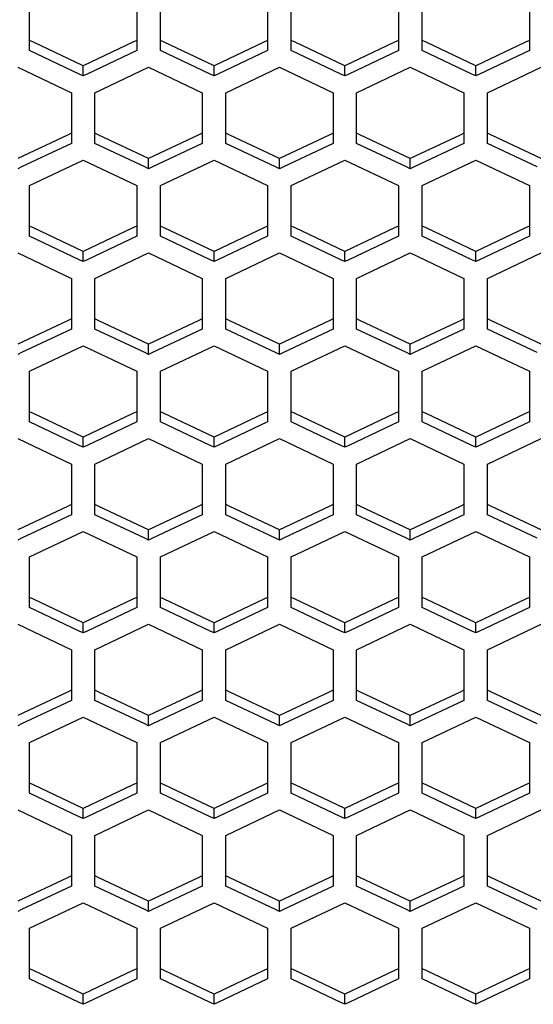
# Paper-space layout '13000636_1' of a CAD drawing. Units: millimetres. Extents: x 0 to 297, y 0 to 210.
# Drawn here: x 99 to 104, y 25 to 34 of the extents above; entities that cross this region are included whole.
import ezdxf

# ---------------------------------------------------------------- set-up
doc = ezdxf.new("R2010")
doc.units = ezdxf.units.MM
doc.header["$LTSCALE"] = 16.335
doc.layers.get('0').update_dxf_attribs({"linetype": 'CONTINUOUS'})

psp = doc.layouts.new('13000636_1')

# ---------------------------------------------------------------- linework, layer by layer
at = {"color": 7, "linetype": 'CONTINUOUS'}
for p, q in [((99.463, 33.37174), (99.463, 33.71609)), ((100.37302, 33.71609), (100.37302, 33.37174)), ((100.573, 33.37174), (100.573, 33.71609)), ((101.48302, 33.71609), (101.48302, 33.37174)), ((101.683, 33.37174), (101.683, 33.71609)), ((102.59302, 33.71609), (102.59302, 33.37174)), ((102.793, 33.37174), (102.793, 33.71609)), ((103.70302, 33.71609), (103.70302, 33.37174)), ((99.49625, 33.35601), (99.463, 33.37174)), ((99.463, 33.2857), (99.463, 33.37174)), ((99.91801, 33.15655), (99.49625, 33.35601)), ((100.33977, 33.35601), (99.91801, 33.15655)), ((100.37302, 33.37174), (100.33977, 33.35601)), ((100.37302, 33.37174), (100.37302, 33.2857)), ((100.60625, 33.35601), (100.573, 33.37174)), ((100.573, 33.2857), (100.573, 33.37174)), ((101.02801, 33.15655), (100.60625, 33.35601)), ((101.44977, 33.35601), (101.02801, 33.15655)), ((101.48302, 33.37174), (101.44977, 33.35601)), ((101.48302, 33.37174), (101.48302, 33.2857)), ((101.71625, 33.35601), (101.683, 33.37174)), ((101.683, 33.2857), (101.683, 33.37174)), ((102.13801, 33.15655), (101.71625, 33.35601)), ((102.55977, 33.35601), (102.13801, 33.15655)), ((102.59302, 33.37174), (102.55977, 33.35601)), ((102.59302, 33.37174), (102.59302, 33.2857)), ((102.82625, 33.35601), (102.793, 33.37174)), ((102.793, 33.2857), (102.793, 33.37174)), ((103.24801, 33.15655), (102.82625, 33.35601)), ((103.66977, 33.35601), (103.24801, 33.15655)), ((103.70302, 33.37174), (103.66977, 33.35601)), ((103.70302, 33.37174), (103.70302, 33.2857)), ((99.88476, 33.08624), (99.463, 33.2857)), ((100.37302, 33.2857), (99.95126, 33.08624)), ((100.99476, 33.08624), (100.573, 33.2857)), ((101.48302, 33.2857), (101.06126, 33.08624)), ((102.10476, 33.08624), (101.683, 33.2857)), ((102.59302, 33.2857), (102.17126, 33.08624)), ((103.21476, 33.08624), (102.793, 33.2857)), ((103.70302, 33.2857), (103.28126, 33.08624)), ((99.91801, 33.07051), (99.91801, 33.15655)), ((101.02801, 33.07051), (101.02801, 33.15655)), ((102.13801, 33.07051), (102.13801, 33.15655)), ((103.24801, 33.07051), (103.24801, 33.15655)), ((99.36302, 33.14381), (99.81802, 32.92863)), ((99.91801, 33.07051), (99.88476, 33.08624)), ((99.95126, 33.08624), (99.91801, 33.07051)), ((100.01802, 32.92863), (100.47302, 33.14381)), ((100.47302, 33.14381), (100.92802, 32.92863)), ((101.02801, 33.07051), (100.99476, 33.08624)), ((101.06126, 33.08624), (101.02801, 33.07051)), ((101.12802, 32.92863), (101.58302, 33.14381)), ((101.58302, 33.14381), (102.03802, 32.92863)), ((102.13801, 33.07051), (102.10476, 33.08624)), ((102.17126, 33.08624), (102.13801, 33.07051)), ((102.23802, 32.92863), (102.69302, 33.14381)), ((102.69302, 33.14381), (103.14802, 32.92863)), ((103.24801, 33.07051), (103.21476, 33.08624)), ((103.28126, 33.08624), (103.24801, 33.07051)), ((103.34802, 32.92863), (103.80302, 33.14381)), ((99.81802, 32.92863), (99.81802, 32.58429)), ((100.01802, 32.58429), (100.01802, 32.92863)), ((100.92802, 32.92863), (100.92802, 32.58429)), ((101.12802, 32.58429), (101.12802, 32.92863)), ((102.03802, 32.92863), (102.03802, 32.58429)), ((102.23802, 32.58429), (102.23802, 32.92863)), ((103.14802, 32.92863), (103.14802, 32.58429)), ((103.34802, 32.58429), (103.34802, 32.92863)), ((99.81802, 32.58429), (99.78477, 32.56856)), ((99.81802, 32.58429), (99.81802, 32.49825)), ((100.05127, 32.56856), (100.01802, 32.58429)), ((100.01802, 32.49825), (100.01802, 32.58429)), ((100.92802, 32.58429), (100.89477, 32.56856)), ((100.92802, 32.58429), (100.92802, 32.49825)), ((101.16127, 32.56856), (101.12802, 32.58429)), ((101.12802, 32.49825), (101.12802, 32.58429)), ((102.03802, 32.58429), (102.00477, 32.56856)), ((102.03802, 32.58429), (102.03802, 32.49825)), ((102.27127, 32.56856), (102.23802, 32.58429)), ((102.23802, 32.49825), (102.23802, 32.58429)), ((103.14802, 32.58429), (103.11477, 32.56856)), ((103.14802, 32.58429), (103.14802, 32.49825)), ((103.38127, 32.56856), (103.34802, 32.58429)), ((103.34802, 32.49825), (103.34802, 32.58429)), ((99.78477, 32.56856), (99.36302, 32.3691)), ((99.81802, 32.49825), (99.39627, 32.29879)), ((100.43977, 32.29879), (100.01802, 32.49825)), ((100.47302, 32.3691), (100.05127, 32.56856)), ((100.89477, 32.56856), (100.47302, 32.3691)), ((100.92802, 32.49825), (100.50627, 32.29879)), ((101.54977, 32.29879), (101.12802, 32.49825)), ((101.58302, 32.3691), (101.16127, 32.56856)), ((102.00477, 32.56856), (101.58302, 32.3691)), ((102.03802, 32.49825), (101.61627, 32.29879)), ((102.65977, 32.29879), (102.23802, 32.49825)), ((102.69302, 32.3691), (102.27127, 32.56856)), ((103.11477, 32.56856), (102.69302, 32.3691)), ((103.14802, 32.49825), (102.72627, 32.29879)), ((103.76977, 32.29879), (103.34802, 32.49825)), ((103.80302, 32.3691), (103.38127, 32.56856)), ((99.463, 32.14118), (99.91801, 32.35638)), ((99.91801, 32.35638), (100.37302, 32.14118)), ((100.47302, 32.28307), (100.47302, 32.3691)), ((100.573, 32.14118), (101.02801, 32.35638)), ((101.02801, 32.35638), (101.48302, 32.14118)), ((101.58302, 32.28307), (101.58302, 32.3691)), ((101.683, 32.14118), (102.13801, 32.35638)), ((102.13801, 32.35638), (102.59302, 32.14118)), ((102.69302, 32.28307), (102.69302, 32.3691)), ((102.793, 32.14118), (103.24801, 32.35638)), ((103.24801, 32.35638), (103.70302, 32.14118)), ((99.39627, 32.29879), (99.36302, 32.28307)), ((100.47302, 32.28307), (100.43977, 32.29879)), ((100.50627, 32.29879), (100.47302, 32.28307)), ((101.58302, 32.28307), (101.54977, 32.29879)), ((101.61627, 32.29879), (101.58302, 32.28307)), ((102.69302, 32.28307), (102.65977, 32.29879)), ((102.72627, 32.29879), (102.69302, 32.28307)), ((99.463, 31.79684), (99.463, 32.14118)), ((100.37302, 32.14118), (100.37302, 31.79684)), ((100.573, 31.79684), (100.573, 32.14118)), ((101.48302, 32.14118), (101.48302, 31.79684)), ((101.683, 31.79684), (101.683, 32.14118)), ((102.59302, 32.14118), (102.59302, 31.79684)), ((102.793, 31.79684), (102.793, 32.14118)), ((103.70302, 32.14118), (103.70302, 31.79684)), ((99.49625, 31.78111), (99.463, 31.79684)), ((99.463, 31.7108), (99.463, 31.79684)), ((99.91801, 31.58165), (99.49625, 31.78111)), ((100.33977, 31.78111), (99.91801, 31.58165)), ((100.37302, 31.79684), (100.33977, 31.78111)), ((100.37302, 31.79684), (100.37302, 31.7108)), ((100.60625, 31.78111), (100.573, 31.79684)), ((100.573, 31.7108), (100.573, 31.79684)), ((101.02801, 31.58165), (100.60625, 31.78111)), ((101.44977, 31.78111), (101.02801, 31.58165)), ((101.48302, 31.79684), (101.44977, 31.78111)), ((101.48302, 31.79684), (101.48302, 31.7108)), ((101.71625, 31.78111), (101.683, 31.79684)), ((101.683, 31.7108), (101.683, 31.79684)), ((102.13801, 31.58165), (101.71625, 31.78111)), ((102.55977, 31.78111), (102.13801, 31.58165)), ((102.59302, 31.79684), (102.55977, 31.78111)), ((102.59302, 31.79684), (102.59302, 31.7108)), ((102.82625, 31.78111), (102.793, 31.79684)), ((102.793, 31.7108), (102.793, 31.79684)), ((103.24801, 31.58165), (102.82625, 31.78111)), ((103.66977, 31.78111), (103.24801, 31.58165)), ((103.70302, 31.79684), (103.66977, 31.78111)), ((103.70302, 31.79684), (103.70302, 31.7108)), ((99.88476, 31.51134), (99.463, 31.7108)), ((100.37302, 31.7108), (99.95126, 31.51134)), ((100.99476, 31.51134), (100.573, 31.7108)), ((101.48302, 31.7108), (101.06126, 31.51134)), ((102.10476, 31.51134), (101.683, 31.7108)), ((102.59302, 31.7108), (102.17126, 31.51134)), ((103.21476, 31.51134), (102.793, 31.7108)), ((103.70302, 31.7108), (103.28126, 31.51134)), ((99.91801, 31.49561), (99.91801, 31.58165)), ((101.02801, 31.49561), (101.02801, 31.58165)), ((102.13801, 31.49561), (102.13801, 31.58165)), ((103.24801, 31.49561), (103.24801, 31.58165)), ((99.36302, 31.56891), (99.81802, 31.35372)), ((99.91801, 31.49561), (99.88476, 31.51134)), ((99.95126, 31.51134), (99.91801, 31.49561)), ((100.01802, 31.35372), (100.47302, 31.56891)), ((100.47302, 31.56891), (100.92802, 31.35372)), ((101.02801, 31.49561), (100.99476, 31.51134)), ((101.06126, 31.51134), (101.02801, 31.49561)), ((101.12802, 31.35372), (101.58302, 31.56891)), ((101.58302, 31.56891), (102.03802, 31.35372)), ((102.13801, 31.49561), (102.10476, 31.51134)), ((102.17126, 31.51134), (102.13801, 31.49561)), ((102.23802, 31.35372), (102.69302, 31.56891)), ((102.69302, 31.56891), (103.14802, 31.35372)), ((103.24801, 31.49561), (103.21476, 31.51134)), ((103.28126, 31.51134), (103.24801, 31.49561)), ((103.34802, 31.35372), (103.80302, 31.56891)), ((99.81802, 31.35372), (99.81802, 31.00939)), ((100.01802, 31.00939), (100.01802, 31.35372)), ((100.92802, 31.35372), (100.92802, 31.00939)), ((101.12802, 31.00939), (101.12802, 31.35372)), ((102.03802, 31.35372), (102.03802, 31.00939)), ((102.23802, 31.00939), (102.23802, 31.35372)), ((103.14802, 31.35372), (103.14802, 31.00939)), ((103.34802, 31.00939), (103.34802, 31.35372)), ((99.78477, 30.99366), (99.36302, 30.7942)), ((99.81802, 31.00939), (99.78477, 30.99366)), ((99.81802, 31.00939), (99.81802, 30.92335)), ((100.05127, 30.99366), (100.01802, 31.00939)), ((100.01802, 30.92335), (100.01802, 31.00939)), ((100.47302, 30.7942), (100.05127, 30.99366)), ((100.89477, 30.99366), (100.47302, 30.7942)), ((100.92802, 31.00939), (100.89477, 30.99366)), ((100.92802, 31.00939), (100.92802, 30.92335)), ((101.16127, 30.99366), (101.12802, 31.00939)), ((101.12802, 30.92335), (101.12802, 31.00939)), ((101.58302, 30.7942), (101.16127, 30.99366)), ((102.00477, 30.99366), (101.58302, 30.7942)), ((102.03802, 31.00939), (102.00477, 30.99366)), ((102.03802, 31.00939), (102.03802, 30.92335)), ((102.27127, 30.99366), (102.23802, 31.00939)), ((102.23802, 30.92335), (102.23802, 31.00939)), ((102.69302, 30.7942), (102.27127, 30.99366)), ((103.11477, 30.99366), (102.69302, 30.7942)), ((103.14802, 31.00939), (103.11477, 30.99366)), ((103.14802, 31.00939), (103.14802, 30.92335)), ((103.38127, 30.99366), (103.34802, 31.00939)), ((103.34802, 30.92335), (103.34802, 31.00939)), ((103.80302, 30.7942), (103.38127, 30.99366)), ((99.81802, 30.92335), (99.39627, 30.72389)), ((100.43977, 30.72389), (100.01802, 30.92335)), ((100.92802, 30.92335), (100.50627, 30.72389)), ((101.54977, 30.72389), (101.12802, 30.92335)), ((102.03802, 30.92335), (101.61627, 30.72389)), ((102.65977, 30.72389), (102.23802, 30.92335)), ((103.14802, 30.92335), (102.72627, 30.72389)), ((103.76977, 30.72389), (103.34802, 30.92335)), ((99.463, 30.56628), (99.91801, 30.78147)), ((99.91801, 30.78147), (100.37302, 30.56628)), ((100.47302, 30.70816), (100.47302, 30.7942)), ((100.573, 30.56628), (101.02801, 30.78147)), ((101.02801, 30.78147), (101.48302, 30.56628)), ((101.58302, 30.70816), (101.58302, 30.7942)), ((101.683, 30.56628), (102.13801, 30.78147)), ((102.13801, 30.78147), (102.59302, 30.56628)), ((102.69302, 30.70816), (102.69302, 30.7942)), ((102.793, 30.56628), (103.24801, 30.78147)), ((103.24801, 30.78147), (103.70302, 30.56628)), ((99.39627, 30.72389), (99.36302, 30.70816)), ((100.47302, 30.70816), (100.43977, 30.72389)), ((100.50627, 30.72389), (100.47302, 30.70816)), ((101.58302, 30.70816), (101.54977, 30.72389)), ((101.61627, 30.72389), (101.58302, 30.70816)), ((102.69302, 30.70816), (102.65977, 30.72389)), ((102.72627, 30.72389), (102.69302, 30.70816)), ((99.463, 30.22194), (99.463, 30.56628)), ((100.37302, 30.56628), (100.37302, 30.22194)), ((100.573, 30.22194), (100.573, 30.56628)), ((101.48302, 30.56628), (101.48302, 30.22194)), ((101.683, 30.22194), (101.683, 30.56628)), ((102.59302, 30.56628), (102.59302, 30.22194)), ((102.793, 30.22194), (102.793, 30.56628)), ((103.70302, 30.56628), (103.70302, 30.22194)), ((99.49625, 30.20621), (99.463, 30.22194)), ((99.463, 30.1359), (99.463, 30.22194)), ((99.91801, 30.00675), (99.49625, 30.20621)), ((100.33977, 30.20621), (99.91801, 30.00675)), ((100.37302, 30.22194), (100.33977, 30.20621)), ((100.37302, 30.22194), (100.37302, 30.1359)), ((100.60625, 30.20621), (100.573, 30.22194)), ((100.573, 30.1359), (100.573, 30.22194)), ((101.02801, 30.00675), (100.60625, 30.20621)), ((101.44977, 30.20621), (101.02801, 30.00675)), ((101.48302, 30.22194), (101.44977, 30.20621)), ((101.48302, 30.22194), (101.48302, 30.1359)), ((101.71625, 30.20621), (101.683, 30.22194)), ((101.683, 30.1359), (101.683, 30.22194)), ((102.13801, 30.00675), (101.71625, 30.20621)), ((102.55977, 30.20621), (102.13801, 30.00675)), ((102.59302, 30.22194), (102.55977, 30.20621)), ((102.59302, 30.22194), (102.59302, 30.1359)), ((102.82625, 30.20621), (102.793, 30.22194)), ((102.793, 30.1359), (102.793, 30.22194)), ((103.24801, 30.00675), (102.82625, 30.20621)), ((103.66977, 30.20621), (103.24801, 30.00675)), ((103.70302, 30.22194), (103.66977, 30.20621)), ((103.70302, 30.22194), (103.70302, 30.1359)), ((99.88476, 29.93643), (99.463, 30.1359)), ((100.37302, 30.1359), (99.95126, 29.93643)), ((100.99476, 29.93643), (100.573, 30.1359)), ((101.48302, 30.1359), (101.06126, 29.93643)), ((102.10476, 29.93643), (101.683, 30.1359)), ((102.59302, 30.1359), (102.17126, 29.93643)), ((103.21476, 29.93643), (102.793, 30.1359)), ((103.70302, 30.1359), (103.28126, 29.93643)), ((99.36302, 29.99401), (99.81802, 29.77882)), ((99.91801, 29.92071), (99.91801, 30.00675)), ((100.01802, 29.77882), (100.47302, 29.99401)), ((100.47302, 29.99401), (100.92802, 29.77882)), ((101.02801, 29.92071), (101.02801, 30.00675)), ((101.12802, 29.77882), (101.58302, 29.99401)), ((101.58302, 29.99401), (102.03802, 29.77882)), ((102.13801, 29.92071), (102.13801, 30.00675)), ((102.23802, 29.77882), (102.69302, 29.99401)), ((102.69302, 29.99401), (103.14802, 29.77882)), ((103.24801, 29.92071), (103.24801, 30.00675)), ((103.34802, 29.77882), (103.80302, 29.99401)), ((99.91801, 29.92071), (99.88476, 29.93643)), ((99.95126, 29.93643), (99.91801, 29.92071)), ((101.02801, 29.92071), (100.99476, 29.93643)), ((101.06126, 29.93643), (101.02801, 29.92071)), ((102.13801, 29.92071), (102.10476, 29.93643)), ((102.17126, 29.93643), (102.13801, 29.92071)), ((103.24801, 29.92071), (103.21476, 29.93643)), ((103.28126, 29.93643), (103.24801, 29.92071)), ((99.81802, 29.77882), (99.81802, 29.43449)), ((100.01802, 29.43449), (100.01802, 29.77882)), ((100.92802, 29.77882), (100.92802, 29.43449)), ((101.12802, 29.43449), (101.12802, 29.77882)), ((102.03802, 29.77882), (102.03802, 29.43449)), ((102.23802, 29.43449), (102.23802, 29.77882)), ((103.14802, 29.77882), (103.14802, 29.43449)), ((103.34802, 29.43449), (103.34802, 29.77882)), ((99.78477, 29.41876), (99.36302, 29.2193)), ((99.81802, 29.43449), (99.78477, 29.41876)), ((99.81802, 29.43449), (99.81802, 29.34845)), ((100.05127, 29.41876), (100.01802, 29.43449)), ((100.01802, 29.34845), (100.01802, 29.43449)), ((100.47302, 29.2193), (100.05127, 29.41876)), ((100.89477, 29.41876), (100.47302, 29.2193)), ((100.92802, 29.43449), (100.89477, 29.41876)), ((100.92802, 29.43449), (100.92802, 29.34845)), ((101.16127, 29.41876), (101.12802, 29.43449)), ((101.12802, 29.34845), (101.12802, 29.43449)), ((101.58302, 29.2193), (101.16127, 29.41876)), ((102.00477, 29.41876), (101.58302, 29.2193)), ((102.03802, 29.43449), (102.00477, 29.41876)), ((102.03802, 29.43449), (102.03802, 29.34845)), ((102.27127, 29.41876), (102.23802, 29.43449)), ((102.23802, 29.34845), (102.23802, 29.43449)), ((102.69302, 29.2193), (102.27127, 29.41876)), ((103.11477, 29.41876), (102.69302, 29.2193)), ((103.14802, 29.43449), (103.11477, 29.41876)), ((103.14802, 29.43449), (103.14802, 29.34845)), ((103.38127, 29.41876), (103.34802, 29.43449)), ((103.34802, 29.34845), (103.34802, 29.43449)), ((103.80302, 29.2193), (103.38127, 29.41876)), ((99.81802, 29.34845), (99.39627, 29.14899)), ((100.43977, 29.14899), (100.01802, 29.34845)), ((100.92802, 29.34845), (100.50627, 29.14899)), ((101.54977, 29.14899), (101.12802, 29.34845)), ((102.03802, 29.34845), (101.61627, 29.14899)), ((102.65977, 29.14899), (102.23802, 29.34845)), ((103.14802, 29.34845), (102.72627, 29.14899)), ((103.76977, 29.14899), (103.34802, 29.34845)), ((99.39627, 29.14899), (99.36302, 29.13326)), ((99.463, 28.99138), (99.91801, 29.20657)), ((99.91801, 29.20657), (100.37302, 28.99138)), ((100.47302, 29.13326), (100.43977, 29.14899)), ((100.47302, 29.13326), (100.47302, 29.2193)), ((100.50627, 29.14899), (100.47302, 29.13326)), ((100.573, 28.99138), (101.02801, 29.20657)), ((101.02801, 29.20657), (101.48302, 28.99138)), ((101.58302, 29.13326), (101.54977, 29.14899)), ((101.58302, 29.13326), (101.58302, 29.2193)), ((101.61627, 29.14899), (101.58302, 29.13326)), ((101.683, 28.99138), (102.13801, 29.20657)), ((102.13801, 29.20657), (102.59302, 28.99138)), ((102.69302, 29.13326), (102.65977, 29.14899)), ((102.69302, 29.13326), (102.69302, 29.2193)), ((102.72627, 29.14899), (102.69302, 29.13326)), ((102.793, 28.99138), (103.24801, 29.20657)), ((103.24801, 29.20657), (103.70302, 28.99138)), ((99.463, 28.64703), (99.463, 28.99138)), ((100.37302, 28.99138), (100.37302, 28.64703)), ((100.573, 28.64703), (100.573, 28.99138)), ((101.48302, 28.99138), (101.48302, 28.64703)), ((101.683, 28.64703), (101.683, 28.99138)), ((102.59302, 28.99138), (102.59302, 28.64703)), ((102.793, 28.64703), (102.793, 28.99138)), ((103.70302, 28.99138), (103.70302, 28.64703)), ((99.49625, 28.63131), (99.463, 28.64703)), ((99.463, 28.561), (99.463, 28.64703)), ((100.37302, 28.64703), (100.33977, 28.63131)), ((100.37302, 28.64703), (100.37302, 28.561)), ((100.60625, 28.63131), (100.573, 28.64703)), ((100.573, 28.561), (100.573, 28.64703)), ((101.48302, 28.64703), (101.44977, 28.63131)), ((101.48302, 28.64703), (101.48302, 28.561)), ((101.71625, 28.63131), (101.683, 28.64703)), ((101.683, 28.561), (101.683, 28.64703)), ((102.59302, 28.64703), (102.55977, 28.63131)), ((102.59302, 28.64703), (102.59302, 28.561)), ((102.82625, 28.63131), (102.793, 28.64703)), ((102.793, 28.561), (102.793, 28.64703)), ((103.70302, 28.64703), (103.66977, 28.63131)), ((103.70302, 28.64703), (103.70302, 28.561)), ((99.91801, 28.43184), (99.49625, 28.63131)), ((100.33977, 28.63131), (99.91801, 28.43184)), ((101.02801, 28.43184), (100.60625, 28.63131)), ((101.44977, 28.63131), (101.02801, 28.43184)), ((102.13801, 28.43184), (101.71625, 28.63131)), ((102.55977, 28.63131), (102.13801, 28.43184)), ((103.24801, 28.43184), (102.82625, 28.63131)), ((103.66977, 28.63131), (103.24801, 28.43184)), ((99.88476, 28.36153), (99.463, 28.561)), ((100.37302, 28.561), (99.95126, 28.36153)), ((100.99476, 28.36153), (100.573, 28.561)), ((101.48302, 28.561), (101.06126, 28.36153)), ((102.10476, 28.36153), (101.683, 28.561)), ((102.59302, 28.561), (102.17126, 28.36153)), ((103.21476, 28.36153), (102.793, 28.561)), ((103.70302, 28.561), (103.28126, 28.36153)), ((99.36302, 28.41911), (99.81802, 28.20392)), ((99.91801, 28.34581), (99.91801, 28.43184)), ((100.01802, 28.20392), (100.47302, 28.41911)), ((100.47302, 28.41911), (100.92802, 28.20392)), ((101.02801, 28.34581), (101.02801, 28.43184)), ((101.12802, 28.20392), (101.58302, 28.41911)), ((101.58302, 28.41911), (102.03802, 28.20392)), ((102.13801, 28.34581), (102.13801, 28.43184)), ((102.23802, 28.20392), (102.69302, 28.41911)), ((102.69302, 28.41911), (103.14802, 28.20392)), ((103.24801, 28.34581), (103.24801, 28.43184)), ((103.34802, 28.20392), (103.80302, 28.41911)), ((99.91801, 28.34581), (99.88476, 28.36153)), ((99.95126, 28.36153), (99.91801, 28.34581)), ((101.02801, 28.34581), (100.99476, 28.36153)), ((101.06126, 28.36153), (101.02801, 28.34581)), ((102.13801, 28.34581), (102.10476, 28.36153)), ((102.17126, 28.36153), (102.13801, 28.34581)), ((103.24801, 28.34581), (103.21476, 28.36153)), ((103.28126, 28.36153), (103.24801, 28.34581)), ((99.81802, 28.20392), (99.81802, 27.85958)), ((100.01802, 27.85958), (100.01802, 28.20392)), ((100.92802, 28.20392), (100.92802, 27.85958)), ((101.12802, 27.85958), (101.12802, 28.20392)), ((102.03802, 28.20392), (102.03802, 27.85958)), ((102.23802, 27.85958), (102.23802, 28.20392)), ((103.14802, 28.20392), (103.14802, 27.85958)), ((103.34802, 27.85958), (103.34802, 28.20392)), ((99.78477, 27.84386), (99.36302, 27.6444)), ((99.81802, 27.85958), (99.78477, 27.84386)), ((99.81802, 27.85958), (99.81802, 27.77355)), ((100.05127, 27.84386), (100.01802, 27.85958)), ((100.01802, 27.77355), (100.01802, 27.85958)), ((100.47302, 27.6444), (100.05127, 27.84386)), ((100.89477, 27.84386), (100.47302, 27.6444)), ((100.92802, 27.85958), (100.89477, 27.84386)), ((100.92802, 27.85958), (100.92802, 27.77355)), ((101.16127, 27.84386), (101.12802, 27.85958)), ((101.12802, 27.77355), (101.12802, 27.85958)), ((101.58302, 27.6444), (101.16127, 27.84386)), ((102.00477, 27.84386), (101.58302, 27.6444)), ((102.03802, 27.85958), (102.00477, 27.84386)), ((102.03802, 27.85958), (102.03802, 27.77355)), ((102.27127, 27.84386), (102.23802, 27.85958)), ((102.23802, 27.77355), (102.23802, 27.85958)), ((102.69302, 27.6444), (102.27127, 27.84386)), ((103.11477, 27.84386), (102.69302, 27.6444)), ((103.14802, 27.85958), (103.11477, 27.84386)), ((103.14802, 27.85958), (103.14802, 27.77355)), ((103.38127, 27.84386), (103.34802, 27.85958)), ((103.34802, 27.77355), (103.34802, 27.85958)), ((103.80302, 27.6444), (103.38127, 27.84386)), ((99.81802, 27.77355), (99.39627, 27.57409)), ((100.43977, 27.57409), (100.01802, 27.77355)), ((100.92802, 27.77355), (100.50627, 27.57409)), ((101.54977, 27.57409), (101.12802, 27.77355)), ((102.03802, 27.77355), (101.61627, 27.57409)), ((102.65977, 27.57409), (102.23802, 27.77355)), ((103.14802, 27.77355), (102.72627, 27.57409)), ((103.76977, 27.57409), (103.34802, 27.77355)), ((100.47302, 27.55836), (100.47302, 27.6444)), ((101.58302, 27.55836), (101.58302, 27.6444)), ((102.69302, 27.55836), (102.69302, 27.6444)), ((99.39627, 27.57409), (99.36302, 27.55836)), ((99.463, 27.41648), (99.91801, 27.63167)), ((99.91801, 27.63167), (100.37302, 27.41648)), ((100.47302, 27.55836), (100.43977, 27.57409)), ((100.50627, 27.57409), (100.47302, 27.55836)), ((100.573, 27.41648), (101.02801, 27.63167)), ((101.02801, 27.63167), (101.48302, 27.41648)), ((101.58302, 27.55836), (101.54977, 27.57409)), ((101.61627, 27.57409), (101.58302, 27.55836)), ((101.683, 27.41648), (102.13801, 27.63167)), ((102.13801, 27.63167), (102.59302, 27.41648)), ((102.69302, 27.55836), (102.65977, 27.57409)), ((102.72627, 27.57409), (102.69302, 27.55836)), ((102.793, 27.41648), (103.24801, 27.63167)), ((103.24801, 27.63167), (103.70302, 27.41648)), ((99.463, 27.07213), (99.463, 27.41648)), ((100.37302, 27.41648), (100.37302, 27.07213)), ((100.573, 27.07213), (100.573, 27.41648)), ((101.48302, 27.41648), (101.48302, 27.07213)), ((101.683, 27.07213), (101.683, 27.41648)), ((102.59302, 27.41648), (102.59302, 27.07213)), ((102.793, 27.07213), (102.793, 27.41648)), ((103.70302, 27.41648), (103.70302, 27.07213)), ((99.49625, 27.05641), (99.463, 27.07213)), ((99.463, 26.9861), (99.463, 27.07213)), ((100.37302, 27.07213), (100.33977, 27.05641)), ((100.37302, 27.07213), (100.37302, 26.9861)), ((100.60625, 27.05641), (100.573, 27.07213)), ((100.573, 26.9861), (100.573, 27.07213)), ((101.48302, 27.07213), (101.44977, 27.05641)), ((101.48302, 27.07213), (101.48302, 26.9861)), ((101.71625, 27.05641), (101.683, 27.07213)), ((101.683, 26.9861), (101.683, 27.07213)), ((102.59302, 27.07213), (102.55977, 27.05641)), ((102.59302, 27.07213), (102.59302, 26.9861)), ((102.82625, 27.05641), (102.793, 27.07213)), ((102.793, 26.9861), (102.793, 27.07213)), ((103.70302, 27.07213), (103.66977, 27.05641)), ((103.70302, 27.07213), (103.70302, 26.9861)), ((99.88476, 26.78663), (99.463, 26.9861)), ((99.91801, 26.85694), (99.49625, 27.05641)), ((100.33977, 27.05641), (99.91801, 26.85694)), ((100.37302, 26.9861), (99.95126, 26.78663)), ((100.99476, 26.78663), (100.573, 26.9861)), ((101.02801, 26.85694), (100.60625, 27.05641)), ((101.44977, 27.05641), (101.02801, 26.85694)), ((101.48302, 26.9861), (101.06126, 26.78663)), ((102.10476, 26.78663), (101.683, 26.9861)), ((102.13801, 26.85694), (101.71625, 27.05641)), ((102.55977, 27.05641), (102.13801, 26.85694)), ((102.59302, 26.9861), (102.17126, 26.78663)), ((103.21476, 26.78663), (102.793, 26.9861)), ((103.24801, 26.85694), (102.82625, 27.05641)), ((103.66977, 27.05641), (103.24801, 26.85694)), ((103.70302, 26.9861), (103.28126, 26.78663)), ((99.36302, 26.84421), (99.81802, 26.62902)), ((99.91801, 26.77091), (99.91801, 26.85694)), ((100.01802, 26.62902), (100.47302, 26.84421)), ((100.47302, 26.84421), (100.92802, 26.62902)), ((101.02801, 26.77091), (101.02801, 26.85694)), ((101.12802, 26.62902), (101.58302, 26.84421)), ((101.58302, 26.84421), (102.03802, 26.62902)), ((102.13801, 26.77091), (102.13801, 26.85694)), ((102.23802, 26.62902), (102.69302, 26.84421)), ((102.69302, 26.84421), (103.14802, 26.62902)), ((103.24801, 26.77091), (103.24801, 26.85694)), ((103.34802, 26.62902), (103.80302, 26.84421)), ((99.91801, 26.77091), (99.88476, 26.78663)), ((99.95126, 26.78663), (99.91801, 26.77091)), ((101.02801, 26.77091), (100.99476, 26.78663)), ((101.06126, 26.78663), (101.02801, 26.77091)), ((102.13801, 26.77091), (102.10476, 26.78663)), ((102.17126, 26.78663), (102.13801, 26.77091)), ((103.24801, 26.77091), (103.21476, 26.78663)), ((103.28126, 26.78663), (103.24801, 26.77091)), ((99.81802, 26.62902), (99.81802, 26.28468)), ((100.01802, 26.28468), (100.01802, 26.62902)), ((100.92802, 26.62902), (100.92802, 26.28468)), ((101.12802, 26.28468), (101.12802, 26.62902)), ((102.03802, 26.62902), (102.03802, 26.28468)), ((102.23802, 26.28468), (102.23802, 26.62902)), ((103.14802, 26.62902), (103.14802, 26.28468)), ((103.34802, 26.28468), (103.34802, 26.62902)), ((99.78477, 26.26896), (99.36302, 26.0695)), ((99.81802, 26.28468), (99.78477, 26.26896)), ((99.81802, 26.28468), (99.81802, 26.19865)), ((100.05127, 26.26896), (100.01802, 26.28468)), ((100.01802, 26.19865), (100.01802, 26.28468)), ((100.47302, 26.0695), (100.05127, 26.26896)), ((100.89477, 26.26896), (100.47302, 26.0695)), ((100.92802, 26.28468), (100.89477, 26.26896)), ((100.92802, 26.28468), (100.92802, 26.19865)), ((101.16127, 26.26896), (101.12802, 26.28468)), ((101.12802, 26.19865), (101.12802, 26.28468)), ((101.58302, 26.0695), (101.16127, 26.26896)), ((102.00477, 26.26896), (101.58302, 26.0695)), ((102.03802, 26.28468), (102.00477, 26.26896)), ((102.03802, 26.28468), (102.03802, 26.19865)), ((102.27127, 26.26896), (102.23802, 26.28468)), ((102.23802, 26.19865), (102.23802, 26.28468)), ((102.69302, 26.0695), (102.27127, 26.26896)), ((103.11477, 26.26896), (102.69302, 26.0695)), ((103.14802, 26.28468), (103.11477, 26.26896)), ((103.14802, 26.28468), (103.14802, 26.19865)), ((103.38127, 26.26896), (103.34802, 26.28468)), ((103.34802, 26.19865), (103.34802, 26.28468)), ((103.80302, 26.0695), (103.38127, 26.26896)), ((99.81802, 26.19865), (99.39627, 25.99919)), ((100.43977, 25.99919), (100.01802, 26.19865)), ((100.92802, 26.19865), (100.50627, 25.99919)), ((101.54977, 25.99919), (101.12802, 26.19865)), ((102.03802, 26.19865), (101.61627, 25.99919)), ((102.65977, 25.99919), (102.23802, 26.19865)), ((103.14802, 26.19865), (102.72627, 25.99919)), ((103.76977, 25.99919), (103.34802, 26.19865)), ((100.47302, 25.98346), (100.47302, 26.0695)), ((101.58302, 25.98346), (101.58302, 26.0695)), ((102.69302, 25.98346), (102.69302, 26.0695)), ((99.39627, 25.99919), (99.36302, 25.98346)), ((99.463, 25.84158), (99.91801, 26.05677)), ((99.91801, 26.05677), (100.37302, 25.84158)), ((100.47302, 25.98346), (100.43977, 25.99919)), ((100.50627, 25.99919), (100.47302, 25.98346)), ((100.573, 25.84158), (101.02801, 26.05677)), ((101.02801, 26.05677), (101.48302, 25.84158)), ((101.58302, 25.98346), (101.54977, 25.99919)), ((101.61627, 25.99919), (101.58302, 25.98346)), ((101.683, 25.84158), (102.13801, 26.05677)), ((102.13801, 26.05677), (102.59302, 25.84158)), ((102.69302, 25.98346), (102.65977, 25.99919)), ((102.72627, 25.99919), (102.69302, 25.98346)), ((102.793, 25.84158), (103.24801, 26.05677)), ((103.24801, 26.05677), (103.70302, 25.84158)), ((99.463, 25.49723), (99.463, 25.84158)), ((100.37302, 25.84158), (100.37302, 25.49723)), ((100.573, 25.49723), (100.573, 25.84158)), ((101.48302, 25.84158), (101.48302, 25.49723)), ((101.683, 25.49723), (101.683, 25.84158)), ((102.59302, 25.84158), (102.59302, 25.49723)), ((102.793, 25.49723), (102.793, 25.84158)), ((103.70302, 25.84158), (103.70302, 25.49723)), ((99.49625, 25.4815), (99.463, 25.49723)), ((99.463, 25.41119), (99.463, 25.49723)), ((99.91801, 25.28204), (99.49625, 25.4815)), ((100.33977, 25.4815), (99.91801, 25.28204)), ((100.37302, 25.49723), (100.33977, 25.4815)), ((100.37302, 25.49723), (100.37302, 25.41119)), ((100.60625, 25.4815), (100.573, 25.49723)), ((100.573, 25.41119), (100.573, 25.49723)), ((101.02801, 25.28204), (100.60625, 25.4815)), ((101.44977, 25.4815), (101.02801, 25.28204)), ((101.48302, 25.49723), (101.44977, 25.4815)), ((101.48302, 25.49723), (101.48302, 25.41119)), ((101.71625, 25.4815), (101.683, 25.49723)), ((101.683, 25.41119), (101.683, 25.49723)), ((102.13801, 25.28204), (101.71625, 25.4815)), ((102.55977, 25.4815), (102.13801, 25.28204)), ((102.59302, 25.49723), (102.55977, 25.4815)), ((102.59302, 25.49723), (102.59302, 25.41119)), ((102.82625, 25.4815), (102.793, 25.49723)), ((102.793, 25.41119), (102.793, 25.49723)), ((103.24801, 25.28204), (102.82625, 25.4815)), ((103.66977, 25.4815), (103.24801, 25.28204)), ((103.70302, 25.49723), (103.66977, 25.4815)), ((103.70302, 25.49723), (103.70302, 25.41119)), ((99.88476, 25.21173), (99.463, 25.41119)), ((100.37302, 25.41119), (99.95126, 25.21173)), ((100.99476, 25.21173), (100.573, 25.41119)), ((101.48302, 25.41119), (101.06126, 25.21173)), ((102.10476, 25.21173), (101.683, 25.41119)), ((102.59302, 25.41119), (102.17126, 25.21173)), ((103.21476, 25.21173), (102.793, 25.41119)), ((103.70302, 25.41119), (103.28126, 25.21173)), ((99.91801, 25.196), (99.91801, 25.28204)), ((101.02801, 25.196), (101.02801, 25.28204)), ((102.13801, 25.196), (102.13801, 25.28204)), ((103.24801, 25.196), (103.24801, 25.28204)), ((99.91801, 25.196), (99.88476, 25.21173)), ((99.95126, 25.21173), (99.91801, 25.196)), ((101.02801, 25.196), (100.99476, 25.21173)), ((101.06126, 25.21173), (101.02801, 25.196)), ((102.13801, 25.196), (102.10476, 25.21173)), ((102.17126, 25.21173), (102.13801, 25.196)), ((103.24801, 25.196), (103.21476, 25.21173)), ((103.28126, 25.21173), (103.24801, 25.196))]:
    psp.add_line(p, q, dxfattribs=at)

doc.saveas('drawing.dxf')
